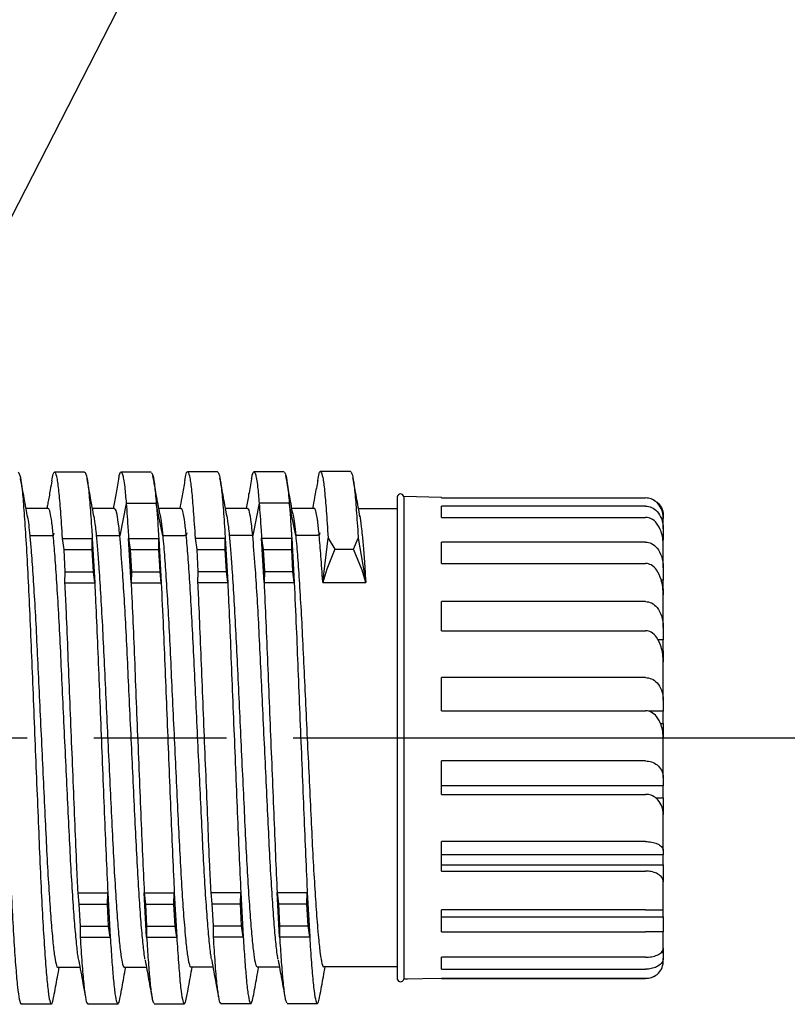
# Model space of a CAD drawing. Units: millimetres. Extents: x 136 to 539, y -41 to 239.
# Drawn here: x 380 to 397, y 111 to 133 of the extents above; entities that cross this region are included whole.
import ezdxf

# ---------------------------------------------------------------- set-up
doc = ezdxf.new("R2010")
doc.units = ezdxf.units.MM
doc.linetypes.add('AM_ISO08W050', pattern=[18, 12, -1.5, 3, -1.5])
for name, color, linetype, lineweight in [('AM_5', 3, 'Continuous', 25), ('AM_7', 4, 'AM_ISO08W050', 25), ('TK3', 5, 'Continuous', 25)]:
    doc.layers.add(name, color=color, linetype=linetype, lineweight=lineweight)

# ---------------------------------------------------------------- blocks, each defined once
blk = doc.blocks.new('*S4541')
at = {"layer": 'AM_5', "color": 3}
blk.add_line((387.489, 144.023), (378.229, 125.948), dxfattribs=at)

msp = doc.modelspace()

# ---------------------------------------------------------------- linework, layer by layer
at = {"layer": 'AM_7'}
msp.add_line((242.002, 116.948), (433.45, 116.948), dxfattribs=at)
at = {"layer": 'TK3', "linetype": 'Continuous'}
for p, q in [((381.298, 122.948), (380.615, 122.948)), ((382.798, 122.948), (382.115, 122.948)), ((384.298, 122.954), (383.615, 122.954)), ((385.798, 122.954), (385.115, 122.954)), ((387.298, 122.959), (386.615, 122.959)), ((385.236, 122.246), (385.09, 121.518)), ((385.915, 122.246), (385.236, 122.246)), ((386.06, 121.518), (385.915, 122.246)), ((388.351, 122.396), (388.351, 122.123)), ((388.499, 122.398), (388.499, 111.498)), ((389.351, 122.373), (388.499, 122.398)), ((388.499, 122.398), (388.499, 111.498)), ((389.351, 122.363), (389.351, 122.373)), ((389.351, 122.363), (393.955, 122.363)), ((380.473, 122.123), (379.975, 122.123)), ((381.973, 122.123), (381.475, 122.123)), ((382.236, 122.24), (382.09, 121.512)), ((382.915, 122.24), (382.236, 122.24)), ((383.06, 121.512), (382.915, 122.24)), ((383.473, 122.123), (382.972, 122.123)), ((384.973, 122.129), (384.475, 122.129)), ((386.473, 122.129), (385.972, 122.129)), ((387.477, 122.123), (388.351, 122.123)), ((388.351, 122.123), (388.351, 111.784)), ((389.351, 121.923), (389.351, 122.178)), ((393.955, 122.178), (389.351, 122.178)), ((389.351, 121.923), (393.955, 121.923)), ((394.351, 121.976), (394.351, 121.898)), ((394.351, 121.667), (394.351, 121.898)), ((386.601, 121.58), (386.59, 121.523)), ((394.351, 121.667), (394.351, 121.419)), ((380.59, 121.512), (380.06, 121.512)), ((380.601, 121.569), (380.59, 121.512)), ((380.791, 121.448), (380.827, 121.198)), ((380.791, 121.448), (381.47, 121.448)), ((381.47, 121.448), (381.525, 120.448)), ((381.471, 121.198), (381.47, 121.448)), ((382.09, 121.512), (381.56, 121.512)), ((382.346, 120.448), (382.291, 121.448)), ((382.291, 121.448), (382.327, 121.198)), ((382.291, 121.448), (382.97, 121.448)), ((382.97, 121.448), (383.025, 120.448)), ((382.971, 121.198), (382.97, 121.448)), ((383.548, 121.512), (383.06, 121.512)), ((383.59, 121.518), (383.548, 121.518)), ((383.601, 121.575), (383.59, 121.518)), ((383.791, 121.454), (383.827, 121.204)), ((383.791, 121.454), (384.47, 121.454)), ((384.47, 121.454), (384.525, 120.454)), ((384.471, 121.204), (384.47, 121.454)), ((385.09, 121.518), (384.56, 121.518)), ((385.346, 120.454), (385.291, 121.454)), ((385.291, 121.454), (385.327, 121.204)), ((385.291, 121.454), (385.97, 121.454)), ((385.97, 121.454), (386.025, 120.454)), ((385.971, 121.204), (385.97, 121.454)), ((386.548, 121.518), (386.06, 121.518)), ((386.59, 121.523), (386.548, 121.523)), ((386.671, 120.459), (386.791, 121.459)), ((386.791, 121.459), (386.94, 121.209)), ((387.361, 121.209), (387.47, 121.459)), ((387.47, 121.459), (387.641, 120.459)), ((389.351, 120.883), (389.351, 121.368)), ((393.955, 121.368), (389.351, 121.368)), ((394.351, 121.419), (394.345, 121.419)), ((394.351, 121.304), (394.351, 121.419)), ((380.827, 121.198), (380.854, 120.698)), ((380.827, 121.198), (381.471, 121.198)), ((381.498, 120.698), (381.471, 121.198)), ((382.327, 121.198), (382.354, 120.698)), ((382.327, 121.198), (382.971, 121.198)), ((382.998, 120.698), (382.971, 121.198)), ((383.827, 121.204), (383.854, 120.704)), ((383.827, 121.204), (384.471, 121.204)), ((384.498, 120.704), (384.471, 121.204)), ((385.327, 121.204), (385.354, 120.704)), ((385.327, 121.204), (385.971, 121.204)), ((385.998, 120.704), (385.971, 121.204)), ((386.94, 121.209), (386.76, 120.754)), ((386.94, 121.209), (387.361, 121.209)), ((387.56, 120.736), (387.361, 121.209)), ((394.351, 120.787), (394.351, 121.298)), ((380.854, 120.698), (380.846, 120.448)), ((380.854, 120.698), (381.498, 120.698)), ((381.525, 120.448), (381.498, 120.698)), ((382.354, 120.698), (382.346, 120.448)), ((382.354, 120.698), (382.998, 120.698)), ((383.025, 120.448), (382.998, 120.698)), ((383.854, 120.704), (383.846, 120.454)), ((383.854, 120.704), (384.498, 120.704)), ((384.525, 120.454), (384.498, 120.704)), ((385.354, 120.704), (385.346, 120.454)), ((385.354, 120.704), (385.998, 120.704)), ((386.025, 120.454), (385.998, 120.704)), ((386.76, 120.754), (386.671, 120.459)), ((387.641, 120.459), (387.56, 120.736)), ((389.351, 120.883), (393.955, 120.883)), ((394.351, 120.787), (394.351, 120.505)), ((394.351, 120.505), (394.309, 120.505)), ((394.351, 120.312), (394.351, 120.505)), ((380.846, 120.448), (381.525, 120.448)), ((382.346, 120.448), (383.025, 120.448)), ((383.846, 120.454), (384.525, 120.454)), ((385.346, 120.454), (386.025, 120.454)), ((386.671, 120.459), (387.641, 120.459)), ((394.345, 120.312), (394.351, 120.312)), ((394.351, 120.312), (394.351, 120.182)), ((389.351, 119.366), (389.351, 120.024)), ((393.955, 120.024), (389.351, 120.024)), ((394.351, 119.443), (394.351, 120.171)), ((389.351, 119.366), (393.955, 119.366)), ((394.351, 119.443), (394.351, 119.161)), ((394.351, 119.161), (394.24, 119.161)), ((394.351, 118.912), (394.351, 119.161)), ((394.328, 118.912), (394.351, 118.912)), ((394.351, 118.912), (394.351, 118.667)), ((394.351, 117.797), (394.351, 118.654)), ((389.351, 117.557), (389.351, 118.308)), ((393.955, 118.308), (389.351, 118.308)), ((394.351, 117.797), (394.351, 117.549)), ((389.351, 117.557), (393.955, 117.557)), ((394.351, 117.549), (394.018, 117.549)), ((394.351, 117.274), (394.351, 117.549)), ((394.292, 117.274), (394.351, 117.274)), ((394.351, 117.274), (394.351, 116.945)), ((394.351, 116.048), (394.351, 116.931)), ((389.351, 115.673), (389.351, 116.427)), ((393.955, 116.427), (389.351, 116.427)), ((394.351, 116.048), (394.351, 115.863)), ((394.351, 115.863), (389.351, 115.863)), ((394.351, 115.596), (394.351, 115.863)), ((389.351, 115.673), (393.955, 115.673)), ((394.18, 115.596), (394.351, 115.596)), ((394.351, 115.596), (394.351, 115.221)), ((394.351, 114.405), (394.351, 115.208)), ((389.351, 113.941), (389.351, 114.607)), ((393.955, 114.607), (389.351, 114.607)), ((394.351, 114.307), (389.351, 114.307)), ((394.351, 114.405), (394.351, 114.307)), ((394.351, 114.079), (394.351, 114.307)), ((389.351, 114.079), (394.351, 114.079)), ((394.351, 114.079), (394.351, 113.705)), ((389.351, 113.941), (393.955, 113.941)), ((394.351, 113.068), (394.351, 113.694)), ((381.142, 113.448), (381.169, 113.198)), ((381.142, 113.448), (381.821, 113.448)), ((381.813, 113.198), (381.821, 113.448)), ((381.821, 113.448), (381.876, 112.448)), ((382.642, 113.448), (383.321, 113.448)), ((382.697, 112.448), (382.642, 113.448)), ((382.642, 113.448), (382.669, 113.198)), ((383.313, 113.198), (383.321, 113.448)), ((383.321, 113.448), (383.376, 112.448)), ((384.142, 113.454), (384.169, 113.204)), ((384.142, 113.454), (384.821, 113.454)), ((384.813, 113.204), (384.821, 113.454)), ((384.821, 113.454), (384.876, 112.454)), ((385.642, 113.454), (386.321, 113.454)), ((385.697, 112.454), (385.642, 113.454)), ((385.642, 113.454), (385.669, 113.204)), ((386.313, 113.204), (386.321, 113.454)), ((386.321, 113.454), (386.376, 112.454)), ((381.169, 113.198), (381.195, 112.698)), ((381.169, 113.198), (381.813, 113.198)), ((381.839, 112.698), (381.813, 113.198)), ((382.669, 113.198), (383.313, 113.198)), ((382.669, 113.198), (382.695, 112.698)), ((383.339, 112.698), (383.313, 113.198)), ((384.169, 113.204), (384.195, 112.704)), ((384.169, 113.204), (384.813, 113.204)), ((384.839, 112.704), (384.813, 113.204)), ((385.669, 113.204), (386.313, 113.204)), ((385.669, 113.204), (385.695, 112.704)), ((386.339, 112.704), (386.313, 113.204)), ((389.351, 112.571), (389.351, 113.068)), ((393.955, 113.068), (389.351, 113.068)), ((394.351, 112.907), (394.351, 113.068)), ((381.195, 112.698), (381.197, 112.448)), ((381.195, 112.698), (381.839, 112.698)), ((381.876, 112.448), (381.839, 112.698)), ((382.695, 112.698), (382.697, 112.448)), ((382.695, 112.698), (383.339, 112.698)), ((383.376, 112.448), (383.339, 112.698)), ((384.195, 112.704), (384.197, 112.454)), ((384.195, 112.704), (384.839, 112.704)), ((384.876, 112.454), (384.839, 112.704)), ((385.695, 112.704), (385.697, 112.454)), ((385.695, 112.704), (386.339, 112.704)), ((386.376, 112.454), (386.339, 112.704)), ((389.351, 112.907), (394.351, 112.907)), ((394.351, 112.907), (394.351, 112.578)), ((389.351, 112.571), (393.955, 112.571)), ((394.351, 112.198), (394.351, 112.571)), ((381.197, 112.448), (381.876, 112.448)), ((382.697, 112.448), (383.376, 112.448)), ((384.197, 112.454), (384.876, 112.454)), ((385.697, 112.454), (386.376, 112.454)), ((394.309, 112.105), (394.351, 112.105)), ((394.351, 112.198), (394.351, 112.105)), ((394.351, 112.105), (394.351, 111.975)), ((389.351, 111.728), (389.351, 111.996)), ((393.955, 111.996), (389.351, 111.996)), ((394.351, 111.899), (394.351, 111.975)), ((380.693, 111.773), (381.192, 111.773)), ((382.193, 111.773), (382.692, 111.773)), ((383.693, 111.779), (384.192, 111.779)), ((385.193, 111.779), (385.692, 111.779)), ((386.693, 111.784), (388.351, 111.784)), ((388.351, 111.784), (388.351, 111.5)), ((389.351, 111.728), (393.955, 111.728)), ((389.351, 111.513), (388.499, 111.498)), ((388.584, 111.498), (388.499, 111.498)), ((393.955, 111.52), (389.351, 111.52)), ((389.351, 111.513), (389.351, 111.52)), ((389.351, 111.513), (393.955, 111.513)), ((381.365, 110.948), (382.048, 110.948)), ((382.865, 110.948), (383.548, 110.948)), ((384.365, 110.954), (385.048, 110.954)), ((385.865, 110.954), (386.548, 110.954))]:
    msp.add_line(p, q, dxfattribs=at)
for centre, radius, start, end in [((388.425, 122.379), 0.0759, 14.436, 167.3024), ((393.955, 111.899), 0.397, 358.1227, 0), ((388.425, 111.517), 0.0759, 192.6976, 345.564)]:
    msp.add_arc(centre, radius, start, end, dxfattribs=at)
for points, knots in [([(379.118, 122.948), (379.128, 122.939), (379.149, 122.922), (379.183, 122.758), (379.22, 122.451), (379.258, 121.962), (379.3, 121.325), (379.341, 120.57), (379.382, 119.704), (379.42, 118.769), (379.46, 117.773), (379.501, 116.762), (379.543, 115.748), (379.583, 114.777), (379.621, 113.859), (379.662, 113.036), (379.703, 112.318), (379.744, 111.739), (379.784, 111.298), (379.822, 111.038), (379.852, 110.927), (379.867, 110.955), (379.869, 110.958)], [0, 0, 0, 0, 0.040205, 0.081069, 0.134002, 0.188471, 0.2414, 0.295863, 0.348798, 0.403268, 0.456197, 0.510662, 0.563593, 0.618058, 0.670991, 0.725458, 0.778387, 0.832851, 0.885786, 0.940257, 0.993186, 1, 1, 1, 1]), ([(379.797, 122.948), (379.814, 122.924), (379.845, 122.882), (379.888, 122.559), (379.926, 122.116), (379.967, 121.517), (380.008, 120.795), (380.05, 119.956), (380.089, 119.04), (380.128, 118.055), (380.169, 117.049), (380.21, 116.03), (380.251, 115.046), (380.289, 114.108), (380.329, 113.259), (380.371, 112.507), (380.412, 111.888), (380.452, 111.407), (380.49, 111.087), (380.531, 110.936), (380.569, 110.937), (380.593, 111.066), (380.604, 111.12)], [0, 0, 0, 0, 0.061406, 0.110733, 0.161491, 0.210821, 0.26158, 0.310914, 0.361678, 0.411008, 0.461768, 0.511097, 0.561857, 0.611191, 0.661956, 0.711285, 0.762045, 0.81138, 0.862146, 0.911476, 0.962236, 1, 1, 1, 1]), ([(380.559, 122.749), (380.569, 122.808), (380.592, 122.946), (380.63, 122.967), (380.671, 122.839), (380.711, 122.54), (380.749, 122.08), (380.777, 121.676), (380.791, 121.449), (380.791, 121.448)], [0, 0, 0, 0, 0.1271122, 0.3035535, 0.4750297, 0.6514785, 0.8229548, 0.9994045, 1, 1, 1, 1]), ([(381.298, 122.948), (381.311, 122.932), (381.339, 122.9), (381.379, 122.639), (381.418, 122.224), (381.448, 121.796), (381.466, 121.511), (381.47, 121.448)], [0, 0, 0, 0, 0.229311, 0.466202, 0.696435, 0.933346, 1, 1, 1, 1]), ([(382.066, 122.786), (382.071, 122.817), (382.087, 122.924), (382.115, 122.963), (382.156, 122.911), (382.197, 122.68), (382.224, 122.371), (382.236, 122.24)], [0, 0, 0, 0, 0.083745, 0.286921, 0.494455, 0.786609, 1, 1, 1, 1]), ([(382.798, 122.932), (382.809, 122.929), (382.833, 122.92), (382.871, 122.705), (382.898, 122.44), (382.913, 122.26), (382.915, 122.24)], [0, 0, 0, 0, 0.266782, 0.606127, 0.955315, 1, 1, 1, 1]), ([(383.559, 122.755), (383.569, 122.813), (383.592, 122.952), (383.63, 122.972), (383.671, 122.844), (383.711, 122.545), (383.749, 122.085), (383.777, 121.681), (383.791, 121.454), (383.791, 121.454)], [0, 0, 0, 0, 0.1271122, 0.3035535, 0.4750297, 0.6514785, 0.8229548, 0.9994045, 1, 1, 1, 1]), ([(384.298, 122.953), (384.311, 122.937), (384.339, 122.905), (384.379, 122.644), (384.418, 122.23), (384.448, 121.801), (384.466, 121.516), (384.47, 121.454)], [0, 0, 0, 0, 0.229311, 0.466202, 0.696435, 0.933346, 1, 1, 1, 1]), ([(385.066, 122.792), (385.071, 122.823), (385.087, 122.929), (385.115, 122.969), (385.156, 122.916), (385.197, 122.685), (385.224, 122.376), (385.236, 122.246)], [0, 0, 0, 0, 0.083745, 0.286921, 0.494455, 0.786609, 1, 1, 1, 1]), ([(385.798, 122.938), (385.809, 122.934), (385.833, 122.926), (385.871, 122.71), (385.898, 122.445), (385.913, 122.266), (385.915, 122.246)], [0, 0, 0, 0, 0.266782, 0.606127, 0.955315, 1, 1, 1, 1]), ([(386.559, 122.76), (386.569, 122.818), (386.592, 122.957), (386.63, 122.978), (386.671, 122.85), (386.711, 122.551), (386.749, 122.091), (386.777, 121.687), (386.791, 121.46), (386.791, 121.459)], [0, 0, 0, 0, 0.1271122, 0.3035535, 0.4750297, 0.6514785, 0.8229548, 0.9994045, 1, 1, 1, 1]), ([(387.298, 122.959), (387.311, 122.943), (387.339, 122.911), (387.379, 122.65), (387.418, 122.235), (387.448, 121.806), (387.466, 121.522), (387.47, 121.459)], [0, 0, 0, 0, 0.229311, 0.466202, 0.696435, 0.933346, 1, 1, 1, 1]), ([(380.013, 121.915), (379.986, 122.064), (379.932, 122.361), (379.878, 122.657), (379.851, 122.806)], [0, 0, 0, 0, 0.498535, 1, 1, 1, 1]), ([(380.557, 122.75), (380.545, 122.685), (380.527, 122.582), (380.497, 122.404), (380.475, 122.283), (380.46, 122.203), (380.451, 122.154), (380.447, 122.132), (380.445, 122.123)], [0, 0, 0, 0, 0.3781019, 0.6065907, 0.7847179, 0.8636223, 0.94111, 1, 1, 1, 1]), ([(381.51, 121.929), (381.484, 122.075), (381.431, 122.366), (381.378, 122.658), (381.351, 122.804)], [0, 0, 0, 0, 0.499198, 1, 1, 1, 1]), ([(382.063, 122.787), (382.041, 122.669), (382.001, 122.448), (381.961, 122.226), (381.942, 122.123)], [0, 0, 0, 0, 0.533285, 1, 1, 1, 1]), ([(382.993, 122.009), (382.967, 122.152), (382.915, 122.439), (382.863, 122.726), (382.837, 122.87)], [0, 0, 0, 0, 0.499753, 1, 1, 1, 1]), ([(383.548, 122.705), (383.528, 122.594), (383.492, 122.399), (383.457, 122.206), (383.442, 122.123)], [0.1311257, 0.1311257, 0.1311257, 0.1311257, 0.629026, 1, 1, 1, 1]), ([(384.51, 121.935), (384.484, 122.08), (384.431, 122.372), (384.378, 122.664), (384.351, 122.81)], [0, 0, 0, 0, 0.499198, 1, 1, 1, 1]), ([(385.063, 122.792), (385.041, 122.674), (385.001, 122.453), (384.961, 122.232), (384.942, 122.129)], [0, 0, 0, 0, 0.533285, 1, 1, 1, 1]), ([(385.993, 122.014), (385.967, 122.158), (385.915, 122.444), (385.863, 122.732), (385.837, 122.875)], [0, 0, 0, 0, 0.499753, 1, 1, 1, 1]), ([(386.548, 122.711), (386.528, 122.599), (386.492, 122.405), (386.457, 122.211), (386.442, 122.129)], [0.1311274, 0.1311274, 0.1311274, 0.1311274, 0.629026, 1, 1, 1, 1]), ([(387.51, 121.94), (387.484, 122.086), (387.431, 122.377), (387.378, 122.669), (387.351, 122.815)], [0, 0, 0, 0, 0.499198, 1, 1, 1, 1]), ([(385.236, 122.246), (385.25, 122.054), (385.268, 121.816), (385.287, 121.513), (385.291, 121.454)], [0, 0, 0, 0, 0.80286, 1, 1, 1, 1]), ([(385.915, 122.246), (385.924, 122.131), (385.942, 121.9), (385.961, 121.603), (385.97, 121.454)], [0, 0, 0, 0, 0.496632, 1, 1, 1, 1]), ([(394.351, 121.898), (394.351, 121.971), (394.336, 122.058), (394.283, 122.175), (394.246, 122.229), (394.17, 122.296), (394.124, 122.325), (394.042, 122.354), (393.995, 122.363), (393.955, 122.363)], [-0.2144226, -0.2144226, -0.2144226, -0.2144226, -0.1288299, -0.1288299, -0.0710176, -0.0710176, -0.0305624, -0.0305624, 0, 0, 0, 0]), ([(394.138, 122.313), (394.166, 122.3), (394.192, 122.283), (394.254, 122.234), (394.29, 122.188), (394.337, 122.096), (394.351, 122.031), (394.351, 121.976)], [-0.7249255, -0.7249255, -0.7249255, -0.7249255, -0.7003455, -0.7003455, -0.6501897, -0.6501897, -0.5858966, -0.5858966, -0.5858966, -0.5858966]), ([(380.59, 121.512), (380.579, 121.625), (380.556, 121.853), (380.518, 122.048), (380.49, 122.141), (380.475, 122.118), (380.473, 122.115)], [0, 0, 0, 0, 0.305489, 0.618097, 0.957259, 1, 1, 1, 1]), ([(382.09, 121.512), (382.083, 121.589), (382.062, 121.793), (382.028, 122.011), (381.996, 122.13), (381.978, 122.112), (381.973, 122.107)], [0, 0, 0, 0, 0.202357, 0.541516, 0.890511, 1, 1, 1, 1]), ([(382.236, 122.24), (382.25, 122.049), (382.268, 121.811), (382.287, 121.508), (382.291, 121.448)], [0, 0, 0, 0, 0.80286, 1, 1, 1, 1]), ([(382.915, 122.24), (382.924, 122.125), (382.942, 121.895), (382.961, 121.598), (382.97, 121.448)], [0, 0, 0, 0, 0.496632, 1, 1, 1, 1]), ([(382.987, 122.031), (382.992, 122.012), (383.018, 121.924), (383.041, 121.693), (383.06, 121.512)], [0, 0, 0, 0, 0.2147, 1, 1, 1, 1]), ([(383.548, 121.879), (383.539, 121.934), (383.517, 122.051), (383.492, 122.144), (383.476, 122.114), (383.473, 122.11)], [0.3731131, 0.3731131, 0.3731131, 0.3731131, 0.5916455, 0.9406842, 1, 1, 1, 1]), ([(385.09, 121.518), (385.083, 121.594), (385.062, 121.799), (385.028, 122.016), (384.996, 122.136), (384.978, 122.117), (384.973, 122.113)], [0, 0, 0, 0, 0.202357, 0.541516, 0.890511, 1, 1, 1, 1]), ([(385.987, 122.036), (385.992, 122.017), (386.018, 121.929), (386.041, 121.699), (386.06, 121.518)], [0, 0, 0, 0, 0.2147, 1, 1, 1, 1]), ([(386.548, 121.885), (386.539, 121.94), (386.517, 122.057), (386.492, 122.15), (386.476, 122.12), (386.473, 122.115)], [0.3731149, 0.3731149, 0.3731149, 0.3731149, 0.5916455, 0.9406842, 1, 1, 1, 1]), ([(393.955, 122.178), (393.998, 122.178), (394.048, 122.167), (394.133, 122.13), (394.18, 122.094), (394.254, 122.014), (394.29, 121.952), (394.337, 121.828), (394.351, 121.74), (394.351, 121.667)], [-0.7723562, -0.7723562, -0.7723562, -0.7723562, -0.7397324, -0.7397324, -0.7003455, -0.7003455, -0.6501897, -0.6501897, -0.5858966, -0.5858966, -0.5858966, -0.5858966]), ([(380.007, 121.944), (380.008, 121.94), (380.017, 121.903), (380.035, 121.759), (380.052, 121.595), (380.06, 121.512)], [0, 0, 0, 0, 0.046441, 0.520356, 1, 1, 1, 1]), ([(381.504, 121.955), (381.516, 121.882), (381.535, 121.767), (381.554, 121.58), (381.56, 121.512)], [0, 0, 0, 0, 0.642982, 1, 1, 1, 1]), ([(383.59, 121.518), (383.579, 121.63), (383.565, 121.768), (383.55, 121.869), (383.548, 121.886)], [0, 0, 0, 0, 0.3054895, 0.3730864, 0.3730864, 0.3730864, 0.3730864]), ([(384.504, 121.96), (384.516, 121.887), (384.535, 121.773), (384.554, 121.585), (384.56, 121.518)], [0, 0, 0, 0, 0.642982, 1, 1, 1, 1]), ([(386.59, 121.523), (386.579, 121.636), (386.565, 121.773), (386.55, 121.874), (386.548, 121.891)], [0, 0, 0, 0, 0.3054895, 0.3730864, 0.3730864, 0.3730864, 0.3730864]), ([(387.504, 121.966), (387.516, 121.892), (387.535, 121.778), (387.554, 121.59), (387.56, 121.523)], [0, 0, 0, 0, 0.642982, 1, 1, 1, 1]), ([(394.351, 121.298), (394.351, 121.396), (394.336, 121.512), (394.283, 121.67), (394.246, 121.743), (394.17, 121.834), (394.124, 121.873), (394.042, 121.912), (393.995, 121.923), (393.955, 121.923)], [-0.2144226, -0.2144226, -0.2144226, -0.2144226, -0.1288299, -0.1288299, -0.0710176, -0.0710176, -0.0305624, -0.0305624, 0, 0, 0, 0]), ([(380.06, 121.512), (380.069, 121.41), (380.092, 121.163), (380.129, 120.653), (380.17, 119.993), (380.211, 119.237), (380.249, 118.424), (380.289, 117.561), (380.331, 116.688), (380.372, 115.815), (380.412, 114.982), (380.45, 114.198), (380.491, 113.498), (380.533, 112.891), (380.574, 112.405), (380.613, 112.04), (380.652, 111.835), (380.679, 111.749), (380.693, 111.774), (380.693, 111.774)], [0, 0, 0, 0, 0.044744, 0.107527, 0.17213, 0.234923, 0.299538, 0.362322, 0.426926, 0.489714, 0.554323, 0.61711, 0.681718, 0.744502, 0.809106, 0.871898, 0.936513, 0.999296, 1, 1, 1, 1]), ([(381.166, 111.933), (381.162, 111.95), (381.145, 112.019), (381.116, 112.29), (381.075, 112.731), (381.033, 113.308), (380.992, 113.98), (380.953, 114.743), (380.914, 115.562), (380.873, 116.428), (380.831, 117.301), (380.79, 118.172), (380.753, 119), (380.712, 119.777), (380.671, 120.464), (380.63, 121.064), (380.603, 121.362), (380.59, 121.512)], [0, 0, 0, 0, 0.022064, 0.090992, 0.16192, 0.230845, 0.301767, 0.370702, 0.441636, 0.51056, 0.581482, 0.650416, 0.72135, 0.790275, 0.861198, 0.929622, 1, 1, 1, 1]), ([(381.56, 121.512), (381.57, 121.404), (381.59, 121.185), (381.623, 120.726), (381.661, 120.136), (381.702, 119.404), (381.741, 118.595), (381.781, 117.747), (381.822, 116.868), (381.863, 115.999), (381.904, 115.15), (381.942, 114.359), (381.983, 113.635), (382.024, 113.011), (382.065, 112.495), (382.105, 112.106), (382.143, 111.864), (382.174, 111.76), (382.19, 111.781), (382.193, 111.785)], [0, 0, 0, 0, 0.047191, 0.095137, 0.157921, 0.222524, 0.285315, 0.349928, 0.412711, 0.477314, 0.540107, 0.604721, 0.667504, 0.732108, 0.794897, 0.859506, 0.922291, 0.986897, 1, 1, 1, 1]), ([(382.665, 111.943), (382.661, 111.956), (382.65, 111.996), (382.627, 112.194), (382.592, 112.524), (382.551, 113.047), (382.51, 113.682), (382.469, 114.406), (382.431, 115.208), (382.391, 116.052), (382.349, 116.93), (382.308, 117.8), (382.268, 118.653), (382.23, 119.452), (382.188, 120.183), (382.141, 120.918), (382.109, 121.294), (382.09, 121.512)], [0, 0, 0, 0, 0.0198603, 0.0600142, 0.129104, 0.2001976, 0.269286, 0.3403778, 0.4094692, 0.4805646, 0.5496504, 0.620739, 0.6898352, 0.7609357, 0.830021, 0.9011092, 1, 1, 1, 1]), ([(383.06, 121.512), (383.067, 121.433), (383.088, 121.211), (383.122, 120.746), (383.164, 120.1), (383.205, 119.356), (383.243, 118.551), (383.283, 117.693), (383.324, 116.822), (383.366, 115.946), (383.406, 115.107), (383.444, 114.312), (383.485, 113.6), (383.52, 113.076), (383.541, 112.806), (383.548, 112.717)], [0, 0, 0, 0, 0.0350452, 0.0978292, 0.1624335, 0.2252263, 0.2898407, 0.3526253, 0.4172307, 0.4800175, 0.5446249, 0.6074144, 0.6720253, 0.7348097, 0.76857, 0.76857, 0.76857, 0.76857]), ([(384.166, 111.938), (384.162, 111.955), (384.145, 112.025), (384.116, 112.295), (384.075, 112.737), (384.033, 113.313), (383.992, 113.985), (383.953, 114.749), (383.914, 115.568), (383.873, 116.433), (383.831, 117.306), (383.79, 118.177), (383.753, 119.005), (383.712, 119.783), (383.671, 120.469), (383.63, 121.07), (383.603, 121.367), (383.59, 121.518)], [0, 0, 0, 0, 0.022064, 0.090992, 0.16192, 0.230845, 0.301767, 0.370702, 0.441636, 0.51056, 0.581482, 0.650416, 0.72135, 0.790275, 0.861198, 0.929622, 1, 1, 1, 1]), ([(384.56, 121.518), (384.57, 121.409), (384.59, 121.191), (384.623, 120.732), (384.662, 120.142), (384.702, 119.409), (384.741, 118.6), (384.781, 117.752), (384.822, 116.873), (384.863, 116.005), (384.904, 115.155), (384.942, 114.364), (384.983, 113.64), (385.024, 113.016), (385.065, 112.5), (385.105, 112.111), (385.143, 111.87), (385.174, 111.765), (385.19, 111.787), (385.193, 111.79)], [0, 0, 0, 0, 0.047191, 0.095137, 0.157921, 0.222524, 0.285315, 0.349928, 0.412711, 0.477314, 0.540107, 0.604721, 0.667504, 0.732108, 0.794897, 0.859506, 0.922291, 0.986897, 1, 1, 1, 1]), ([(385.665, 111.949), (385.661, 111.962), (385.65, 112.001), (385.627, 112.2), (385.592, 112.529), (385.551, 113.053), (385.51, 113.688), (385.469, 114.411), (385.431, 115.213), (385.391, 116.058), (385.349, 116.935), (385.308, 117.805), (385.268, 118.659), (385.23, 119.457), (385.189, 120.188), (385.141, 120.924), (385.109, 121.299), (385.09, 121.518)], [0, 0, 0, 0, 0.0198603, 0.0600142, 0.129104, 0.2001976, 0.269286, 0.3403778, 0.4094692, 0.4805646, 0.5496504, 0.620739, 0.6898352, 0.7609357, 0.830021, 0.9011092, 1, 1, 1, 1]), ([(386.06, 121.518), (386.067, 121.439), (386.088, 121.217), (386.122, 120.751), (386.164, 120.105), (386.205, 119.362), (386.243, 118.557), (386.283, 117.699), (386.324, 116.827), (386.366, 115.952), (386.406, 115.112), (386.444, 114.318), (386.485, 113.605), (386.52, 113.082), (386.541, 112.811), (386.548, 112.723)], [0, 0, 0, 0, 0.0350452, 0.0978292, 0.1624335, 0.2252263, 0.2898407, 0.3526253, 0.4172307, 0.4800175, 0.5446249, 0.6074144, 0.6720253, 0.7348097, 0.7685697, 0.7685697, 0.7685697, 0.7685697]), ([(386.671, 120.459), (386.671, 120.462), (386.657, 120.675), (386.63, 121.075), (386.603, 121.373), (386.59, 121.523)], [0.8603032, 0.8603032, 0.8603032, 0.8603032, 0.861198, 0.9296221, 1, 1, 1, 1]), ([(387.56, 121.523), (387.57, 121.415), (387.59, 121.196), (387.617, 120.826), (387.634, 120.567), (387.641, 120.459)], [0, 0, 0, 0, 0.0471907, 0.0951375, 0.1272689, 0.1272689, 0.1272689, 0.1272689]), ([(393.955, 121.368), (393.998, 121.368), (394.048, 121.356), (394.133, 121.313), (394.18, 121.273), (394.254, 121.182), (394.29, 121.112), (394.337, 120.971), (394.351, 120.871), (394.351, 120.787)], [-0.7723562, -0.7723562, -0.7723562, -0.7723562, -0.7397324, -0.7397324, -0.7003455, -0.7003455, -0.6501897, -0.6501897, -0.5858966, -0.5858966, -0.5858966, -0.5858966]), ([(394.351, 120.171), (394.351, 120.282), (394.336, 120.415), (394.283, 120.595), (394.246, 120.677), (394.17, 120.781), (394.124, 120.825), (394.042, 120.87), (393.995, 120.883), (393.955, 120.883)], [-0.2144226, -0.2144226, -0.2144226, -0.2144226, -0.1288299, -0.1288299, -0.0710176, -0.0710176, -0.0305624, -0.0305624, 0, 0, 0, 0]), ([(380.846, 120.448), (380.855, 120.262), (380.878, 119.796), (380.912, 118.97), (380.951, 117.988), (380.992, 116.976), (381.034, 115.962), (381.074, 114.978), (381.109, 114.132), (381.132, 113.65), (381.142, 113.448)], [0, 0, 0, 0, 0.089802, 0.225319, 0.360837, 0.496338, 0.631839, 0.767357, 0.902875, 1, 1, 1, 1]), ([(381.525, 120.448), (381.53, 120.342), (381.549, 119.959), (381.58, 119.237), (381.619, 118.269), (381.66, 117.262), (381.701, 116.246), (381.742, 115.252), (381.781, 114.298), (381.808, 113.731), (381.821, 113.448)], [0, 0, 0, 0, 0.05163, 0.187157, 0.322684, 0.458194, 0.593704, 0.729228, 0.864751, 1, 1, 1, 1]), ([(382.346, 120.448), (382.351, 120.338), (382.37, 119.95), (382.402, 119.224), (382.441, 118.255), (382.481, 117.247), (382.523, 116.231), (382.564, 115.238), (382.602, 114.29), (382.629, 113.727), (382.642, 113.448)], [0, 0, 0, 0, 0.053581, 0.189107, 0.324633, 0.460142, 0.595652, 0.731175, 0.866698, 1, 1, 1, 1]), ([(383.025, 120.448), (383.041, 120.117), (383.07, 119.5), (383.111, 118.484), (383.151, 117.485), (383.192, 116.468), (383.234, 115.465), (383.273, 114.506), (383.302, 113.844), (383.318, 113.508), (383.321, 113.448)], [0, 0, 0, 0, 0.1573509, 0.2928824, 0.4284139, 0.5639359, 0.6994579, 0.8349961, 0.9705343, 1, 1, 1, 1]), ([(383.846, 120.454), (383.855, 120.268), (383.878, 119.801), (383.912, 118.975), (383.951, 117.994), (383.992, 116.981), (384.034, 115.967), (384.074, 114.984), (384.109, 114.137), (384.132, 113.655), (384.142, 113.454)], [0, 0, 0, 0, 0.089802, 0.225319, 0.360837, 0.496338, 0.631839, 0.767357, 0.902875, 1, 1, 1, 1]), ([(384.525, 120.454), (384.53, 120.348), (384.549, 119.964), (384.58, 119.243), (384.619, 118.275), (384.66, 117.267), (384.701, 116.251), (384.742, 115.257), (384.781, 114.304), (384.808, 113.737), (384.821, 113.454)], [0, 0, 0, 0, 0.05163, 0.187157, 0.322684, 0.458194, 0.593704, 0.729228, 0.864751, 1, 1, 1, 1]), ([(385.346, 120.454), (385.351, 120.344), (385.37, 119.956), (385.402, 119.229), (385.441, 118.261), (385.481, 117.253), (385.523, 116.237), (385.564, 115.243), (385.602, 114.295), (385.629, 113.733), (385.642, 113.454)], [0, 0, 0, 0, 0.053581, 0.189107, 0.324633, 0.460142, 0.595652, 0.731175, 0.866698, 1, 1, 1, 1]), ([(386.025, 120.454), (386.041, 120.122), (386.07, 119.505), (386.111, 118.49), (386.151, 117.49), (386.192, 116.474), (386.234, 115.471), (386.273, 114.511), (386.302, 113.85), (386.318, 113.514), (386.321, 113.454)], [0, 0, 0, 0, 0.1573509, 0.2928824, 0.4284139, 0.5639359, 0.6994579, 0.8349961, 0.9705343, 1, 1, 1, 1]), ([(393.955, 120.024), (393.998, 120.024), (394.048, 120.012), (394.133, 119.97), (394.18, 119.929), (394.254, 119.838), (394.29, 119.768), (394.337, 119.627), (394.351, 119.527), (394.351, 119.443)], [-0.7723562, -0.7723562, -0.7723562, -0.7723562, -0.7397324, -0.7397324, -0.7003455, -0.7003455, -0.6501897, -0.6501897, -0.5858966, -0.5858966, -0.5858966, -0.5858966]), ([(394.351, 118.654), (394.351, 118.766), (394.336, 118.899), (394.283, 119.078), (394.246, 119.161), (394.17, 119.264), (394.124, 119.309), (394.042, 119.353), (393.995, 119.366), (393.955, 119.366)], [-0.2144226, -0.2144226, -0.2144226, -0.2144226, -0.1288299, -0.1288299, -0.0710176, -0.0710176, -0.0305624, -0.0305624, 0, 0, 0, 0]), ([(393.955, 118.308), (393.998, 118.308), (394.048, 118.297), (394.133, 118.26), (394.18, 118.225), (394.254, 118.145), (394.29, 118.083), (394.337, 117.958), (394.351, 117.871), (394.351, 117.797)], [-0.7723562, -0.7723562, -0.7723562, -0.7723562, -0.7397324, -0.7397324, -0.7003455, -0.7003455, -0.6501897, -0.6501897, -0.5858966, -0.5858966, -0.5858966, -0.5858966]), ([(394.351, 116.931), (394.351, 117.029), (394.336, 117.146), (394.283, 117.303), (394.246, 117.376), (394.17, 117.467), (394.124, 117.506), (394.042, 117.545), (393.995, 117.557), (393.955, 117.557)], [-0.2144226, -0.2144226, -0.2144226, -0.2144226, -0.1288299, -0.1288299, -0.0710176, -0.0710176, -0.0305624, -0.0305624, 0, 0, 0, 0]), ([(393.955, 116.427), (393.998, 116.427), (394.048, 116.419), (394.133, 116.391), (394.18, 116.365), (394.254, 116.305), (394.29, 116.26), (394.337, 116.167), (394.351, 116.102), (394.351, 116.048)], [-0.7723562, -0.7723562, -0.7723562, -0.7723562, -0.7397324, -0.7397324, -0.7003455, -0.7003455, -0.6501897, -0.6501897, -0.5858966, -0.5858966, -0.5858966, -0.5858966]), ([(394.351, 115.208), (394.351, 115.281), (394.336, 115.368), (394.283, 115.484), (394.246, 115.539), (394.17, 115.606), (394.124, 115.635), (394.042, 115.664), (393.995, 115.673), (393.955, 115.673)], [-0.2144226, -0.2144226, -0.2144226, -0.2144226, -0.1288299, -0.1288299, -0.0710176, -0.0710176, -0.0305624, -0.0305624, 0, 0, 0, 0]), ([(393.955, 114.607), (393.998, 114.607), (394.048, 114.603), (394.133, 114.588), (394.18, 114.574), (394.254, 114.542), (394.29, 114.518), (394.337, 114.469), (394.351, 114.434), (394.351, 114.405)], [-0.7723562, -0.7723562, -0.7723562, -0.7723562, -0.7397324, -0.7397324, -0.7003455, -0.7003455, -0.6501897, -0.6501897, -0.5858966, -0.5858966, -0.5858966, -0.5858966]), ([(394.351, 113.694), (394.351, 113.733), (394.336, 113.779), (394.283, 113.841), (394.246, 113.87), (394.17, 113.906), (394.124, 113.921), (394.042, 113.937), (393.995, 113.941), (393.955, 113.941)], [-0.2144226, -0.2144226, -0.2144226, -0.2144226, -0.1288299, -0.1288299, -0.0710176, -0.0710176, -0.0305624, -0.0305624, 0, 0, 0, 0]), ([(393.955, 113.068), (393.998, 113.068), (394.048, 113.068), (394.133, 113.068), (394.18, 113.068), (394.254, 113.068), (394.29, 113.068), (394.337, 113.068), (394.346, 113.068), (394.351, 113.068)], [-0.7723562, -0.7723562, -0.7723562, -0.7723562, -0.7397324, -0.7397324, -0.7003455, -0.7003455, -0.6501897, -0.6501897, -0.5858966, -0.5858966, -0.5858966, -0.5858966]), ([(383.548, 112.723), (383.557, 112.616), (383.579, 112.365), (383.613, 112.045), (383.652, 111.84), (383.679, 111.755), (383.693, 111.779), (383.693, 111.779)], [0.7685425, 0.7685425, 0.7685425, 0.7685425, 0.8091059, 0.8718985, 0.9365126, 0.9992959, 1, 1, 1, 1]), ([(386.548, 112.728), (386.557, 112.621), (386.579, 112.37), (386.613, 112.05), (386.652, 111.846), (386.679, 111.76), (386.693, 111.785), (386.693, 111.785)], [0.7685425, 0.7685425, 0.7685425, 0.7685425, 0.8091059, 0.8718985, 0.9365126, 0.9992959, 1, 1, 1, 1]), ([(394.351, 112.571), (394.345, 112.571), (394.336, 112.571), (394.283, 112.571), (394.246, 112.571), (394.17, 112.571), (394.124, 112.571), (394.042, 112.571), (393.995, 112.571), (393.955, 112.571)], [-0.2144226, -0.2144226, -0.2144226, -0.2144226, -0.1288299, -0.1288299, -0.0710176, -0.0710176, -0.0305624, -0.0305624, 0, 0, 0, 0]), ([(381.197, 112.448), (381.21, 112.245), (381.237, 111.833), (381.276, 111.381), (381.314, 111.079), (381.346, 110.941), (381.364, 110.962), (381.369, 110.967)], [0, 0, 0, 0, 0.224594, 0.455369, 0.685612, 0.922533, 1, 1, 1, 1]), ([(381.876, 112.448), (381.887, 112.272), (381.91, 111.917), (381.946, 111.482), (381.982, 111.142), (382.022, 110.955), (382.063, 110.924), (382.089, 111.043), (382.102, 111.102)], [0, 0, 0, 0, 0.147383, 0.297719, 0.473638, 0.654659, 0.830564, 1, 1, 1, 1]), ([(382.697, 112.448), (382.708, 112.271), (382.731, 111.913), (382.767, 111.476), (382.803, 111.143), (382.838, 110.961), (382.86, 110.966), (382.869, 110.968)], [0, 0, 0, 0, 0.194495, 0.392958, 0.623168, 0.860055, 1, 1, 1, 1]), ([(383.376, 112.448), (383.382, 112.351), (383.402, 112.039), (383.435, 111.599), (383.473, 111.209), (383.511, 110.989), (383.536, 110.953), (383.548, 110.951)], [0, 0, 0, 0, 0.0816932, 0.2610806, 0.4456713, 0.6250411, 0.7792712, 0.7792712, 0.7792712, 0.7792712]), ([(384.197, 112.454), (384.21, 112.25), (384.237, 111.839), (384.276, 111.387), (384.314, 111.085), (384.346, 110.946), (384.364, 110.967), (384.369, 110.972)], [0, 0, 0, 0, 0.224594, 0.455369, 0.685612, 0.922533, 1, 1, 1, 1]), ([(384.876, 112.454), (384.887, 112.278), (384.91, 111.922), (384.946, 111.487), (384.982, 111.148), (385.022, 110.961), (385.063, 110.929), (385.089, 111.049), (385.102, 111.107)], [0, 0, 0, 0, 0.147383, 0.297719, 0.473638, 0.654659, 0.830564, 1, 1, 1, 1]), ([(385.697, 112.454), (385.708, 112.276), (385.731, 111.918), (385.767, 111.481), (385.803, 111.149), (385.838, 110.967), (385.86, 110.972), (385.869, 110.973)], [0, 0, 0, 0, 0.194495, 0.392958, 0.623168, 0.860055, 1, 1, 1, 1]), ([(386.376, 112.454), (386.382, 112.356), (386.402, 112.044), (386.435, 111.604), (386.473, 111.215), (386.511, 110.995), (386.536, 110.959), (386.548, 110.956)], [0, 0, 0, 0, 0.0816932, 0.2610806, 0.4456713, 0.6250411, 0.7792703, 0.7792703, 0.7792703, 0.7792703]), ([(393.955, 111.996), (393.998, 111.996), (394.048, 112.001), (394.133, 112.015), (394.18, 112.029), (394.254, 112.061), (394.29, 112.085), (394.337, 112.134), (394.351, 112.169), (394.351, 112.198)], [-0.7723562, -0.7723562, -0.7723562, -0.7723562, -0.7397324, -0.7397324, -0.7003455, -0.7003455, -0.6501897, -0.6501897, -0.5858966, -0.5858966, -0.5858966, -0.5858966]), ([(381.165, 111.922), (381.196, 111.75), (381.246, 111.478), (381.296, 111.201), (381.314, 111.099)], [0, 0, 0, 0, 0.633282, 1, 1, 1, 1]), ([(382.664, 111.929), (382.69, 111.786), (382.742, 111.499), (382.794, 111.213), (382.82, 111.07)], [0, 0, 0, 0, 0.49893, 1, 1, 1, 1]), ([(384.165, 111.928), (384.196, 111.755), (384.246, 111.483), (384.296, 111.206), (384.314, 111.105)], [0, 0, 0, 0, 0.633282, 1, 1, 1, 1]), ([(385.664, 111.934), (385.69, 111.791), (385.742, 111.505), (385.794, 111.219), (385.82, 111.075)], [0, 0, 0, 0, 0.49893, 1, 1, 1, 1]), ([(394.351, 111.975), (394.351, 111.936), (394.336, 111.89), (394.283, 111.828), (394.246, 111.799), (394.17, 111.763), (394.124, 111.748), (394.042, 111.732), (393.995, 111.728), (393.955, 111.728)], [-0.2144226, -0.2144226, -0.2144226, -0.2144226, -0.1288299, -0.1288299, -0.0710176, -0.0710176, -0.0305624, -0.0305624, 0, 0, 0, 0]), ([(393.955, 111.52), (393.998, 111.52), (394.048, 111.528), (394.133, 111.556), (394.18, 111.582), (394.254, 111.642), (394.29, 111.687), (394.335, 111.776), (394.349, 111.835), (394.351, 111.886)], [-0.7723562, -0.7723562, -0.7723562, -0.7723562, -0.7397324, -0.7397324, -0.7003455, -0.7003455, -0.6501897, -0.6501897, -0.5909321, -0.5909321, -0.5909321, -0.5909321]), ([(380.604, 111.105), (380.63, 111.252), (380.671, 111.475), (380.711, 111.697), (380.725, 111.773)], [0, 0, 0, 0, 0.659895, 1, 1, 1, 1]), ([(382.102, 111.097), (382.129, 111.243), (382.17, 111.469), (382.211, 111.694), (382.225, 111.773)], [0, 0, 0, 0, 0.651196, 1, 1, 1, 1]), ([(383.604, 111.11), (383.63, 111.257), (383.671, 111.48), (383.711, 111.703), (383.725, 111.779)], [0, 0, 0, 0, 0.659895, 1, 1, 1, 1]), ([(385.102, 111.102), (385.129, 111.249), (385.17, 111.475), (385.211, 111.7), (385.225, 111.779)], [0, 0, 0, 0, 0.651196, 1, 1, 1, 1]), ([(386.604, 111.116), (386.63, 111.263), (386.671, 111.486), (386.711, 111.708), (386.725, 111.784)], [0, 0, 0, 0, 0.659895, 1, 1, 1, 1]), ([(394.138, 111.562), (394.119, 111.551), (394.098, 111.541), (394.042, 111.521), (393.995, 111.513), (393.955, 111.513)], [-0.0486945, -0.0486945, -0.0486945, -0.0486945, -0.03056244, -0.03056244, 0, 0, 0, 0]), ([(386.548, 110.956), (386.556, 110.955), (386.575, 110.978), (386.593, 111.076), (386.604, 111.131)], [0.93187527, 0.93187527, 0.93187527, 0.93187527, 0.96223553, 1, 1, 1, 1]), ([(379.865, 110.948), (379.979, 110.948), (380.206, 110.948), (380.434, 110.948), (380.548, 110.948)], [0, 0, 0, 0, 0.5010582, 1, 1, 1, 1]), ([(383.548, 110.951), (383.556, 110.949), (383.575, 110.972), (383.593, 111.071), (383.604, 111.126)], [0.93187527, 0.93187527, 0.93187527, 0.93187527, 0.96223553, 1, 1, 1, 1])]:
    msp.add_open_spline(points, degree=3, knots=knots, dxfattribs=at)
for points in [[(383.557, 122.755), (383.554, 122.738), (383.551, 122.722), (383.548, 122.704)], [(386.557, 122.761), (386.554, 122.744), (386.551, 122.727), (386.548, 122.71)], [(394.351, 120.182), (394.351, 120.181), (394.351, 120.18), (394.351, 120.179)], [(394.351, 118.667), (394.351, 118.666), (394.351, 118.664), (394.351, 118.662)], [(394.351, 113.705), (394.351, 113.702), (394.351, 113.699), (394.351, 113.697)], [(394.351, 112.578), (394.351, 112.576), (394.351, 112.573), (394.351, 112.571)]]:
    msp.add_open_spline(points, degree=3, dxfattribs=at)

# ---------------------------------------------------------------- block references
at = {"layer": 'AM_5'}
msp.add_blockref('*S4541', (0, 0), dxfattribs=at)

doc.saveas('drawing.dxf')
